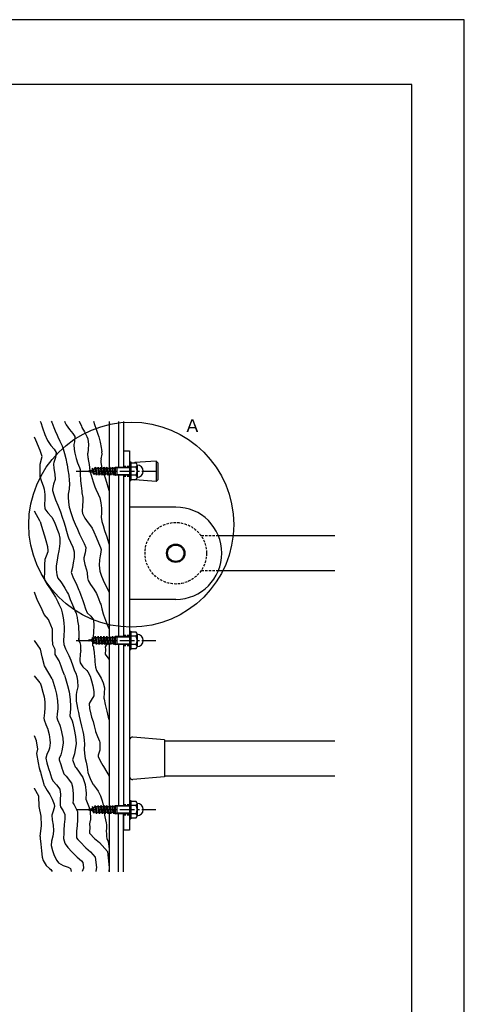
# Model space of a CAD drawing. Extents: x 0 to 420, y 0 to 594.
# Drawn here: x 246 to 420, y 210 to 594 of the extents above; entities that cross this region are included whole.
import ezdxf

# ---------------------------------------------------------------- set-up
doc = ezdxf.new("R2010")
doc.units = 0
doc.header["$LTSCALE"] = 0.3
doc.linetypes.add('CENTER2', pattern=[28.575, 19.05, -3.175, 3.175, -3.175])
doc.linetypes.add('HIDDEN2', pattern=[4.7625, 3.175, -1.5875])
doc.layers.get('DEFPOINTS').update_dxf_attribs({"color": 4, "linetype": 'CONTINUOUS'})
for name, color, linetype in [('BIS', 7, 'CONTINUOUS'), ('CENTER', 6, 'CENTER2'), ('GENKYO', 3, 'CONTINUOUS'), ('HATCH', 9, 'CONTINUOUS'), ('HIDDEN', 9, 'HIDDEN2'), ('MODEL', 7, 'CONTINUOUS'), ('MODEL2', 7, 'CONTINUOUS'), ('TEXT', 7, 'CONTINUOUS'), ('TITLE', 7, 'CONTINUOUS')]:
    doc.layers.add(name, color=color, linetype=linetype)
doc.styles.get("Standard").update_dxf_attribs({"font": 'romans.shx', "bigfont": 'bigfont.shx'})

msp = doc.modelspace()

# ---------------------------------------------------------------- linework, layer by layer
at = {"layer": 'BIS'}
for p, q in [((274.86, 419.07), (274.73, 418.32)), ((275.34, 416.55), (274.85, 419.07)), ((275.25, 418.58), (274.86, 419.07)), ((275.25, 418.58), (275.8, 418.84)), ((275.8, 418.84), (275.91, 419.47)), ((275.8, 418.84), (276.23, 416.7)), ((276.45, 416.27), (275.91, 419.47)), ((275.91, 419.47), (276.15, 419.01)), ((276.15, 419.01), (276.23, 419.06)), ((276.15, 419.01), (276.59, 416.7)), ((276.23, 419.06), (276.88, 419.06)), ((276.88, 419.06), (277.03, 419.47)), ((277.35, 416.7), (276.88, 419.06)), ((277.57, 416.27), (277.03, 419.47)), ((277.03, 419.47), (277.24, 419.06)), ((277.24, 419.06), (277.71, 416.7)), ((277.24, 419.06), (278, 419.06)), ((278, 419.06), (278.15, 419.47)), ((278.47, 416.7), (278, 419.06)), ((278.15, 419.47), (278.36, 419.06)), ((278.69, 416.27), (278.15, 419.47)), ((278.36, 419.06), (278.83, 416.7)), ((278.36, 419.06), (279.12, 419.06)), ((279.12, 419.06), (279.27, 419.47)), ((279.59, 416.7), (279.12, 419.06)), ((279.81, 416.27), (279.27, 419.47)), ((279.27, 419.47), (279.48, 419.06)), ((279.48, 419.06), (279.95, 416.7)), ((279.48, 419.06), (280.24, 419.06)), ((280.24, 419.06), (280.39, 419.47)), ((280.71, 416.7), (280.24, 419.06)), ((280.93, 416.27), (280.39, 419.47)), ((280.39, 419.47), (280.6, 419.06)), ((280.6, 419.06), (281.07, 416.7)), ((280.6, 419.06), (281.36, 419.06)), ((281.36, 419.06), (281.51, 419.47)), ((281.83, 416.7), (281.36, 419.06)), ((282.05, 416.27), (281.51, 419.47)), ((281.51, 419.47), (281.72, 419.06)), ((281.72, 419.06), (282.48, 419.06)), ((281.72, 419.06), (282.19, 416.7)), ((282.48, 419.06), (282.63, 419.47)), ((282.95, 416.7), (282.48, 419.06)), ((283.17, 416.27), (282.63, 419.47)), ((282.63, 419.47), (282.84, 419.06)), ((283.35, 416.5), (282.84, 419.06)), ((282.84, 419.06), (283.17, 419.06)), ((283.43, 419.16), (283.17, 419.06)), ((283.43, 419.16), (283.83, 419.47)), ((283.43, 419.06), (283.43, 419.16)), ((283.43, 419.06), (283.43, 416.6)), ((283.83, 419.47), (289.35, 419.47)), ((283.83, 416.27), (283.83, 419.47)), ((283.83, 419.47), (284.38, 419.16)), ((284.38, 419.47), (284.38, 416.27)), ((289.35, 419.16), (284.38, 419.16)), ((289.35, 421.48), (289.35, 414.28)), ((289.35, 421.48), (289.83, 421.48)), ((289.83, 421.48), (289.83, 414.28)), ((291.96, 421.08), (289.83, 421.08)), ((291.96, 419.47), (289.83, 419.47)), ((292.23, 420.28), (292.23, 415.48)), ((273.43, 417.8), (273.43, 417.96)), ((273.55, 418.08), (274.23, 418.08)), ((274.23, 417.68), (273.55, 417.68)), ((274.23, 418.08), (274.31, 418.11)), ((274.94, 417.33), (274.23, 417.68)), ((274.73, 418.32), (274.31, 418.11)), ((274.94, 417.33), (274.73, 418.32)), ((275.34, 416.55), (274.94, 417.33)), ((275.58, 417.01), (275.25, 418.58)), ((275.58, 417.01), (275.34, 416.55)), ((276.23, 416.7), (275.58, 417.01)), ((276.45, 416.27), (276.23, 416.7)), ((276.59, 416.7), (276.45, 416.27)), ((277.35, 416.7), (276.59, 416.7)), ((277.57, 416.27), (277.35, 416.7)), ((277.71, 416.7), (277.57, 416.27)), ((278.47, 416.7), (277.71, 416.7)), ((278.69, 416.27), (278.47, 416.7)), ((278.83, 416.7), (278.69, 416.27)), ((279.59, 416.7), (278.83, 416.7)), ((279.81, 416.27), (279.59, 416.7)), ((279.95, 416.7), (279.81, 416.27)), ((280.71, 416.7), (279.95, 416.7)), ((280.93, 416.27), (280.71, 416.7)), ((280.93, 416.27), (281.07, 416.7)), ((281.83, 416.7), (281.07, 416.7)), ((282.05, 416.27), (281.83, 416.7)), ((282.19, 416.7), (282.05, 416.27)), ((282.95, 416.7), (282.19, 416.7)), ((283.17, 416.27), (282.95, 416.7)), ((283.43, 416.6), (283.17, 416.27)), ((283.43, 416.6), (283.83, 416.27)), ((283.83, 416.27), (284.38, 416.6)), ((289.35, 416.27), (283.83, 416.27)), ((284.38, 416.6), (289.35, 416.6)), ((291.96, 416.27), (289.83, 416.27)), ((289.35, 414.28), (289.83, 414.28)), ((289.83, 414.68), (291.96, 414.68)), ((275.8, 352.84), (275.91, 353.48)), ((276.45, 350.28), (275.91, 353.48)), ((275.91, 353.48), (276.15, 353.01)), ((276.88, 353.06), (277.03, 353.48)), ((277.57, 350.28), (277.03, 353.48)), ((277.03, 353.48), (277.24, 353.06)), ((278, 353.06), (278.15, 353.48)), ((278.15, 353.48), (278.36, 353.06)), ((278.69, 350.28), (278.15, 353.48)), ((279.12, 353.06), (279.27, 353.48)), ((279.81, 350.28), (279.27, 353.48)), ((279.27, 353.48), (279.48, 353.06)), ((280.24, 353.06), (280.39, 353.48)), ((280.93, 350.28), (280.39, 353.48)), ((280.39, 353.48), (280.6, 353.06)), ((281.36, 353.06), (281.51, 353.48)), ((282.05, 350.28), (281.51, 353.48)), ((281.51, 353.48), (281.72, 353.06)), ((282.48, 353.06), (282.63, 353.48)), ((283.17, 350.28), (282.63, 353.48)), ((282.63, 353.48), (282.84, 353.06)), ((283.43, 353.16), (283.83, 353.48)), ((283.83, 353.48), (289.35, 353.48)), ((283.83, 350.28), (283.83, 353.48)), ((283.83, 353.48), (284.38, 353.16)), ((284.38, 353.48), (284.38, 350.28)), ((289.35, 355.48), (289.35, 348.28)), ((289.35, 355.48), (289.83, 355.48)), ((289.83, 355.48), (289.83, 348.28)), ((291.96, 355.08), (289.83, 355.08)), ((291.96, 353.48), (289.83, 353.48)), ((292.23, 354.28), (292.23, 349.48)), ((273.43, 351.8), (273.43, 351.96)), ((273.55, 352.08), (274.23, 352.08)), ((274.23, 351.68), (273.55, 351.68)), ((274.23, 352.08), (274.31, 352.11)), ((274.94, 351.33), (274.23, 351.68)), ((274.73, 352.32), (274.31, 352.11)), ((274.86, 353.07), (274.73, 352.32)), ((274.94, 351.33), (274.73, 352.32)), ((275.34, 350.55), (274.85, 353.07)), ((275.25, 352.58), (274.86, 353.07)), ((275.34, 350.55), (274.94, 351.33)), ((275.25, 352.58), (275.8, 352.84)), ((275.58, 351.01), (275.25, 352.58)), ((275.58, 351.01), (275.34, 350.55)), ((276.23, 350.7), (275.58, 351.01)), ((275.8, 352.84), (276.23, 350.7)), ((276.15, 353.01), (276.23, 353.06)), ((276.15, 353.01), (276.59, 350.7)), ((276.23, 353.06), (276.88, 353.06)), ((276.45, 350.28), (276.23, 350.7)), ((276.59, 350.7), (276.45, 350.28)), ((277.35, 350.7), (276.59, 350.7)), ((277.35, 350.7), (276.88, 353.06)), ((277.24, 353.06), (277.71, 350.7)), ((277.24, 353.06), (278, 353.06)), ((277.57, 350.28), (277.35, 350.7)), ((277.71, 350.7), (277.57, 350.28)), ((278.47, 350.7), (277.71, 350.7)), ((278.47, 350.7), (278, 353.06)), ((278.36, 353.06), (278.83, 350.7)), ((278.36, 353.06), (279.12, 353.06)), ((278.69, 350.28), (278.47, 350.7)), ((278.83, 350.7), (278.69, 350.28)), ((279.59, 350.7), (278.83, 350.7)), ((279.59, 350.7), (279.12, 353.06)), ((279.48, 353.06), (279.95, 350.7)), ((279.48, 353.06), (280.24, 353.06)), ((279.81, 350.28), (279.59, 350.7)), ((279.95, 350.7), (279.81, 350.28)), ((280.71, 350.7), (279.95, 350.7)), ((280.71, 350.7), (280.24, 353.06)), ((280.6, 353.06), (281.07, 350.7)), ((280.6, 353.06), (281.36, 353.06)), ((280.93, 350.28), (280.71, 350.7)), ((280.93, 350.28), (281.07, 350.7)), ((281.83, 350.7), (281.07, 350.7)), ((281.83, 350.7), (281.36, 353.06)), ((281.72, 353.06), (282.48, 353.06)), ((281.72, 353.06), (282.19, 350.7)), ((282.05, 350.28), (281.83, 350.7)), ((282.19, 350.7), (282.05, 350.28)), ((282.95, 350.7), (282.19, 350.7)), ((282.95, 350.7), (282.48, 353.06)), ((283.35, 350.5), (282.84, 353.06)), ((282.84, 353.06), (283.17, 353.06)), ((283.17, 350.28), (282.95, 350.7)), ((283.43, 353.16), (283.17, 353.06)), ((283.43, 350.6), (283.17, 350.28)), ((283.43, 353.06), (283.43, 353.16)), ((283.43, 353.06), (283.43, 350.6)), ((283.43, 350.6), (283.83, 350.28)), ((283.83, 350.28), (284.38, 350.6)), ((289.35, 350.28), (283.83, 350.28)), ((289.35, 353.16), (284.38, 353.16)), ((284.38, 350.6), (289.35, 350.6)), ((291.96, 350.28), (289.83, 350.28)), ((289.35, 348.28), (289.83, 348.28)), ((289.83, 348.68), (291.96, 348.68)), ((289.35, 289.48), (289.35, 282.28)), ((289.35, 289.48), (289.83, 289.48)), ((289.83, 289.48), (289.83, 282.28)), ((291.96, 289.08), (289.83, 289.08)), ((292.23, 288.28), (292.23, 283.48)), ((273.43, 285.8), (273.43, 285.96)), ((273.55, 286.08), (274.23, 286.08)), ((274.23, 285.68), (273.55, 285.68)), ((274.23, 286.08), (274.31, 286.11)), ((274.94, 285.33), (274.23, 285.68)), ((274.73, 286.32), (274.31, 286.11)), ((274.86, 287.07), (274.73, 286.32)), ((274.94, 285.33), (274.73, 286.32)), ((275.34, 284.55), (274.85, 287.07)), ((275.25, 286.58), (274.86, 287.07)), ((275.34, 284.55), (274.94, 285.33)), ((275.25, 286.58), (275.8, 286.84)), ((275.58, 285.01), (275.25, 286.58)), ((275.58, 285.01), (275.34, 284.55)), ((276.23, 284.7), (275.58, 285.01)), ((275.8, 286.84), (275.91, 287.48)), ((275.8, 286.84), (276.23, 284.7)), ((276.45, 284.28), (275.91, 287.48)), ((275.91, 287.48), (276.15, 287.01)), ((276.15, 287.01), (276.23, 287.06)), ((276.15, 287.01), (276.59, 284.7)), ((276.23, 287.06), (276.88, 287.06)), ((276.45, 284.28), (276.23, 284.7)), ((276.59, 284.7), (276.45, 284.28)), ((277.35, 284.7), (276.59, 284.7)), ((276.88, 287.06), (277.03, 287.48)), ((277.35, 284.7), (276.88, 287.06)), ((277.57, 284.28), (277.03, 287.48)), ((277.03, 287.48), (277.24, 287.06)), ((277.24, 287.06), (277.71, 284.7)), ((277.24, 287.06), (278, 287.06)), ((277.57, 284.28), (277.35, 284.7)), ((277.71, 284.7), (277.57, 284.28)), ((278.47, 284.7), (277.71, 284.7)), ((278, 287.06), (278.15, 287.48)), ((278.47, 284.7), (278, 287.06)), ((278.15, 287.48), (278.36, 287.06)), ((278.69, 284.28), (278.15, 287.48)), ((278.36, 287.06), (278.83, 284.7)), ((278.36, 287.06), (279.12, 287.06)), ((278.69, 284.28), (278.47, 284.7)), ((278.83, 284.7), (278.69, 284.28)), ((279.59, 284.7), (278.83, 284.7)), ((279.12, 287.06), (279.27, 287.48)), ((279.59, 284.7), (279.12, 287.06)), ((279.81, 284.28), (279.27, 287.48)), ((279.27, 287.48), (279.48, 287.06)), ((279.48, 287.06), (279.95, 284.7)), ((279.48, 287.06), (280.24, 287.06)), ((279.81, 284.28), (279.59, 284.7)), ((279.95, 284.7), (279.81, 284.28)), ((280.71, 284.7), (279.95, 284.7)), ((280.24, 287.06), (280.39, 287.48)), ((280.71, 284.7), (280.24, 287.06)), ((280.93, 284.28), (280.39, 287.48)), ((280.39, 287.48), (280.6, 287.06)), ((280.6, 287.06), (281.07, 284.7)), ((280.6, 287.06), (281.36, 287.06)), ((280.93, 284.28), (280.71, 284.7)), ((280.93, 284.28), (281.07, 284.7)), ((281.83, 284.7), (281.07, 284.7)), ((281.36, 287.06), (281.51, 287.48)), ((281.83, 284.7), (281.36, 287.06)), ((282.05, 284.28), (281.51, 287.48)), ((281.51, 287.48), (281.72, 287.06)), ((281.72, 287.06), (282.48, 287.06)), ((281.72, 287.06), (282.19, 284.7)), ((282.05, 284.28), (281.83, 284.7)), ((282.19, 284.7), (282.05, 284.28)), ((282.95, 284.7), (282.19, 284.7)), ((282.48, 287.06), (282.63, 287.48)), ((282.95, 284.7), (282.48, 287.06)), ((283.17, 284.28), (282.63, 287.48)), ((282.63, 287.48), (282.84, 287.06)), ((283.35, 284.5), (282.84, 287.06)), ((282.84, 287.06), (283.17, 287.06)), ((283.17, 284.28), (282.95, 284.7)), ((283.43, 287.16), (283.17, 287.06)), ((283.43, 284.6), (283.17, 284.28)), ((283.43, 287.16), (283.83, 287.48)), ((283.43, 287.06), (283.43, 287.16)), ((283.43, 287.06), (283.43, 284.6)), ((283.43, 284.6), (283.83, 284.28)), ((283.83, 287.48), (289.35, 287.48)), ((283.83, 284.28), (283.83, 287.48)), ((283.83, 287.48), (284.38, 287.16)), ((283.83, 284.28), (284.38, 284.6)), ((289.35, 284.28), (283.83, 284.28)), ((284.38, 287.48), (284.38, 284.28)), ((289.35, 287.16), (284.38, 287.16)), ((284.38, 284.6), (289.35, 284.6)), ((291.96, 287.48), (289.83, 287.48)), ((291.96, 284.28), (289.83, 284.28)), ((289.35, 282.28), (289.83, 282.28)), ((289.83, 282.68), (291.96, 282.68))]:
    msp.add_line(p, q, dxfattribs=at)
for centre, radius, start, end in [((290.93, 420.28), 1.3, 322.1211, 37.8789), ((287.43, 417.88), 4.8, 340.5288, 19.4712), ((292.23, 417.88), 2.4, 270, 90), ((273.55, 417.96), 0.12, 90, 180), ((273.55, 417.8), 0.12, 180, 270), ((290.93, 415.48), 1.3, 322.1211, 37.8789), ((290.93, 354.28), 1.3, 322.1211, 37.8789), ((287.43, 351.88), 4.8, 340.5288, 19.4712), ((292.23, 351.88), 2.4, 270, 90), ((273.55, 351.96), 0.12, 90, 180), ((273.55, 351.8), 0.12, 180, 270), ((290.93, 349.48), 1.3, 322.1211, 37.8789), ((290.93, 288.28), 1.3, 322.1211, 37.8789), ((292.23, 285.88), 2.4, 270, 90), ((273.55, 285.96), 0.12, 90, 180), ((273.55, 285.8), 0.12, 180, 270), ((290.93, 283.48), 1.3, 322.1211, 37.8789), ((287.43, 285.88), 4.8, 340.5288, 19.4712)]:
    msp.add_arc(centre, radius, start, end, dxfattribs=at)
at = {"layer": 'CENTER'}
for p, q in [((268.43, 417.88), (299.63, 417.88)), ((268.43, 351.88), (299.63, 351.88)), ((268.43, 285.88), (299.63, 285.88))]:
    msp.add_line(p, q, dxfattribs=at)
at = {"layer": 'DEFPOINTS'}
for p, q in [((420, 594), (0, 594)), ((420, 0), (420, 594))]:
    msp.add_line(p, q, dxfattribs=at)
at = {"layer": 'GENKYO'}
for p, q in [((281.35, 437.28), (281.35, 419.06)), ((284.95, 437.28), (284.95, 419.47)), ((286.95, 437.28), (286.95, 419.47)), ((281.35, 416.7), (281.35, 353.06)), ((284.95, 416.27), (284.95, 353.48)), ((286.95, 416.27), (286.95, 353.48)), ((281.35, 350.7), (281.35, 287.06)), ((284.95, 350.28), (284.95, 287.48)), ((286.95, 350.28), (286.95, 287.48)), ((281.35, 284.7), (281.35, 261.6)), ((284.95, 261.6), (284.95, 284.28)), ((286.95, 261.6), (286.95, 284.28))]:
    msp.add_line(p, q, dxfattribs=at)
at = {"layer": 'HATCH'}
for p, q in [((254.48, 437.42), (254.67, 436.83)), ((254.67, 436.83), (255.35, 434.76)), ((255.35, 434.76), (256.23, 432.26)), ((258.77, 437.42), (258.94, 436.96)), ((258.94, 436.96), (259.74, 434.93)), ((259.74, 434.93), (260.24, 433.68)), ((263.87, 437.42), (264.05, 436.98)), ((264.05, 436.98), (264.55, 435.93)), ((264.55, 435.93), (265.83, 434.1)), ((265.83, 434.1), (267.2, 432.56)), ((269.6, 437.42), (269.64, 437.34)), ((269.64, 437.34), (270.5, 435.49)), ((270.5, 435.49), (270.73, 434.99)), ((270.73, 434.99), (271.7, 433.21)), ((275.3, 437.42), (275.61, 436.15)), ((275.61, 436.15), (276.26, 434.22)), ((276.26, 434.22), (276.94, 432.35)), ((252.77, 430.04), (252.15, 431.1)), ((256.23, 432.26), (257.1, 430.11)), ((260.24, 433.68), (261.05, 431.91)), ((261.05, 431.91), (261.36, 431.24)), ((261.36, 431.24), (262.13, 429.64)), ((267.2, 432.56), (267.92, 431.43)), ((267.92, 431.43), (267.8, 429.4)), ((271.7, 433.21), (272.65, 431.39)), ((272.65, 431.39), (272.98, 430.49)), ((272.98, 430.49), (273.23, 428.34)), ((276.94, 432.35), (277.3, 431.24)), ((277.3, 431.24), (277.84, 429.17)), ((254.46, 425.9), (252.77, 430.04)), ((257.1, 430.11), (257.24, 429.81)), ((257.24, 429.81), (258.54, 427.94)), ((258.54, 427.94), (259.88, 426.44)), ((259.88, 426.44), (260.61, 425.13)), ((262.13, 429.64), (262.99, 427.72)), ((262.99, 427.72), (263.42, 426.55)), ((263.42, 426.55), (263.96, 424.76)), ((267.8, 429.4), (267.55, 428.24)), ((267.55, 428.24), (267.68, 426.29)), ((273.17, 426.37), (273.03, 424.9)), ((273.23, 428.34), (273.17, 426.46)), ((273.17, 426.46), (273.17, 426.37)), ((277.84, 429.17), (278.28, 427.18)), ((278.28, 427.18), (278.42, 426.37)), ((278.42, 426.37), (278.44, 425.41)), ((255.21, 423.64), (254.46, 425.9)), ((254.46, 420.63), (255.21, 423.64)), ((260.4, 423.25), (259.72, 421.29)), ((260.61, 425.13), (260.4, 423.25)), ((263.96, 424.76), (264.43, 422.81)), ((264.43, 422.81), (264.85, 420.75)), ((267.68, 426.29), (267.92, 424.87)), ((267.92, 424.87), (268.46, 422.9)), ((268.46, 422.9), (269.05, 421.12)), ((273.15, 423.01), (273.03, 424.9)), ((273.15, 423.01), (273.21, 422.5)), ((273.21, 422.5), (273.55, 420.56)), ((278.17, 422.66), (278.05, 422.06)), ((278.17, 422.66), (278.56, 424.52)), ((278.56, 424.52), (278.44, 425.41)), ((254.4, 415.53), (254.46, 420.63)), ((259.72, 421.29), (259.68, 420.82)), ((259.68, 420.82), (259.8, 418.9)), ((259.8, 418.9), (260.09, 416.77)), ((264.85, 420.75), (264.92, 420.37)), ((264.92, 420.37), (265.26, 418.41)), ((269.05, 421.12), (269.78, 419.32)), ((269.78, 419.32), (269.99, 418.49)), ((273.55, 420.56), (273.84, 418.08)), ((278.05, 422.06), (278.04, 421.3)), ((278.04, 421.3), (278.45, 419.06)), ((254.4, 415.53), (254.86, 414.27)), ((260.09, 416.77), (260.24, 414.81)), ((260.24, 414.81), (260.24, 414.63)), ((265.26, 418.41), (265.57, 416.33)), ((265.57, 416.33), (265.79, 414.31)), ((269.99, 418.49), (270.1, 416.63)), ((270.1, 416.63), (270.15, 414.51)), ((273.92, 417.68), (275.09, 413.72)), ((279.27, 416.7), (279.92, 414.93)), ((279.92, 414.93), (280.58, 412.74)), ((254.86, 414.27), (255.67, 411.82)), ((255.67, 411.82), (255.93, 410.85)), ((259.69, 412.77), (259.24, 410.87)), ((260.24, 414.63), (259.69, 412.77)), ((265.86, 413.06), (265.71, 410.88)), ((265.79, 414.31), (265.86, 413.06)), ((270.15, 414.51), (270.17, 414.18)), ((270.17, 414.18), (270.39, 412.15)), ((270.39, 412.15), (270.66, 410.13)), ((275.09, 413.72), (275.79, 411.8)), ((275.79, 411.8), (276.17, 410.81)), ((280.58, 412.74), (281.23, 410.5)), ((255.93, 410.85), (256.21, 408.8)), ((256.21, 408.8), (256.3, 406.91)), ((259.24, 410.87), (259.3, 410.32)), ((259.3, 410.32), (259.74, 408.66)), ((259.74, 408.66), (260.47, 406.68)), ((265.39, 408.97), (265.3, 407.81)), ((265.3, 407.81), (265.43, 405.77)), ((265.71, 410.88), (265.39, 408.97)), ((270.66, 410.13), (270.73, 409.5)), ((270.73, 409.5), (271.02, 407.57)), ((271.02, 407.57), (271.11, 406.31)), ((276.17, 410.81), (277.04, 408.93)), ((277.04, 408.93), (277.67, 407.43)), ((277.67, 407.43), (278.15, 405.48)), ((281.23, 410.5), (281.35, 410.06)), ((256.3, 406.91), (256.15, 404.86)), ((256.15, 404.86), (256.3, 403.16)), ((260.47, 406.68), (261.3, 404.62)), ((261.3, 404.62), (262.06, 402.72)), ((265.43, 405.77), (265.78, 403.85)), ((265.78, 403.85), (265.86, 403.5)), ((265.86, 403.5), (266.34, 401.76)), ((270.91, 404.43), (270.76, 402.34)), ((271.11, 406.31), (270.91, 404.43)), ((278.15, 405.48), (278.42, 403.5)), ((278.42, 403.5), (278.3, 401.45)), ((278.42, 403.5), (278.42, 403.5)), ((254.4, 398.29), (252.15, 402.32)), ((256.3, 403.16), (257.44, 401.66)), ((257.44, 401.66), (258.85, 400.09)), ((258.85, 400.09), (258.93, 399.97)), ((258.93, 399.97), (259.85, 398.21)), ((262.06, 402.72), (262.3, 402.07)), ((262.3, 402.07), (263.04, 399.94)), ((263.04, 399.94), (263.65, 398.1)), ((266.34, 401.76), (267.02, 399.86)), ((267.02, 399.86), (267.36, 399)), ((270.76, 402.34), (270.92, 401.44)), ((270.92, 401.44), (271.87, 399.61)), ((271.87, 399.61), (273.19, 397.8)), ((278.3, 401.45), (278.23, 399.94)), ((278.23, 399.94), (278.53, 398.29)), ((254.4, 398.29), (254.69, 397.36)), ((254.69, 397.36), (255.38, 395.17)), ((259.85, 398.21), (260.66, 396.31)), ((260.66, 396.31), (260.99, 395.48)), ((263.65, 398.1), (264.17, 396.45)), ((264.17, 396.45), (264.72, 394.51)), ((267.36, 399), (268.08, 397.28)), ((268.08, 397.28), (268.96, 395.29)), ((273.19, 397.8), (274.11, 396.56)), ((274.11, 396.56), (274.67, 395.63)), ((274.67, 395.63), (275.33, 394.17)), ((278.53, 398.29), (278.98, 396.75)), ((278.98, 396.75), (279.58, 394.79)), ((255.38, 395.17), (256.15, 392.64)), ((256.15, 392.64), (256.68, 390.79)), ((260.99, 395.48), (261.72, 393.59)), ((261.72, 393.59), (262.11, 391.73)), ((264.72, 394.51), (265.25, 392.66)), ((265.25, 392.66), (265.49, 391.95)), ((265.49, 391.95), (266.27, 390.19)), ((268.96, 395.29), (269.84, 393.32)), ((269.84, 393.32), (270.55, 391.73)), ((275.33, 394.17), (276.26, 392.14)), ((276.26, 392.14), (277.22, 389.95)), ((279.58, 394.79), (280.39, 392.25)), ((280.39, 392.25), (281.08, 390.09)), ((256.68, 390.79), (257.23, 388.53)), ((257.23, 388.53), (257.43, 386.79)), ((262.07, 389.66), (261.83, 387.57)), ((262.11, 391.73), (262.07, 389.66)), ((266.27, 390.19), (267.16, 388.31)), ((267.16, 388.31), (267.73, 386.38)), ((270.55, 391.73), (271.61, 389.72)), ((271.61, 389.72), (272.22, 388.09)), ((272.23, 387.98), (271.96, 386.1)), ((272.22, 388.09), (272.23, 387.98)), ((277.22, 389.95), (277.99, 388.06)), ((277.99, 388.06), (278.23, 387.34)), ((281.08, 390.09), (281.35, 389.25)), ((256.74, 384.7), (256.3, 383.48)), ((257.43, 386.48), (256.74, 384.7)), ((257.43, 386.79), (257.43, 386.48)), ((261.36, 384.98), (261.05, 383.17)), ((261.74, 386.85), (261.36, 384.98)), ((261.83, 387.57), (261.74, 386.85)), ((267.7, 384.23), (267.33, 382.1)), ((267.74, 386.33), (267.7, 384.23)), ((267.73, 386.38), (267.74, 386.33)), ((271.5, 384.07), (271.48, 383.48)), ((271.96, 386.1), (271.5, 384.07)), ((277.86, 384.9), (277.64, 383.25)), ((277.97, 385.5), (277.86, 384.9)), ((278.23, 387.34), (277.97, 385.5)), ((256.14, 381.54), (256.11, 379.4)), ((256.3, 383.48), (256.14, 381.54)), ((260.72, 380.96), (260.61, 379.54)), ((261.05, 383.17), (260.72, 380.96)), ((266.99, 380.33), (266.58, 378.37)), ((267.33, 382.1), (266.99, 380.36)), ((266.99, 380.36), (266.99, 380.33)), ((271.48, 383.48), (271.86, 381.5)), ((271.86, 381.5), (272.47, 379.46)), ((277.64, 383.25), (277.44, 381.2)), ((277.44, 381.2), (277.67, 378.91)), ((256.11, 378.42), (256.01, 376.45)), ((256.01, 376.45), (256.3, 375.23)), ((256.11, 379.4), (256.11, 378.42)), ((260.61, 379.54), (260.9, 377.41)), ((260.9, 377.41), (261.36, 376.17)), ((266.58, 378.37), (266.61, 378.08)), ((266.61, 378.08), (267.31, 376.34)), ((272.47, 379.46), (272.8, 378.23)), ((272.8, 378.23), (272.87, 376.31)), ((277.67, 378.91), (277.67, 378.91)), ((277.67, 378.91), (278.37, 376.92)), ((278.37, 376.92), (279.44, 374.51)), ((256.3, 375.23), (257.2, 373.65)), ((257.2, 373.65), (258.42, 371.89)), ((261.36, 376.17), (262.48, 374.67)), ((262.48, 374.67), (263.05, 373.92)), ((263.05, 373.92), (264.08, 372.28)), ((267.31, 376.34), (267.92, 375.08)), ((267.92, 375.08), (268.71, 373.39)), ((268.71, 373.39), (269.56, 371.45)), ((272.87, 376.31), (273.17, 375.23)), ((273.17, 375.23), (274.08, 373.66)), ((274.08, 373.66), (275.31, 371.85)), ((279.44, 374.51), (280.52, 372.29)), ((252.32, 370.29), (252.15, 370.73)), ((253.38, 367.43), (252.32, 370.29)), ((258.42, 371.89), (259.3, 370.55)), ((259.3, 370.55), (260.35, 368.72)), ((260.35, 368.72), (261.29, 366.95)), ((264.08, 372.28), (265.15, 370.44)), ((265.15, 370.44), (265.49, 369.8)), ((265.49, 369.8), (266.18, 367.9)), ((269.56, 371.45), (269.61, 371.33)), ((269.61, 371.33), (270.31, 369.49)), ((270.31, 369.49), (271.03, 367.5)), ((275.31, 371.85), (276.36, 370.17)), ((276.36, 370.17), (277.25, 368.26)), ((280.52, 372.29), (281.24, 370.87)), ((281.24, 370.87), (281.35, 370.66)), ((254.8, 364.72), (253.38, 367.43)), ((261.29, 366.95), (261.74, 366.05)), ((261.74, 366.05), (262.58, 364.16)), ((266.18, 367.9), (266.61, 366.61)), ((266.61, 366.61), (267.45, 364.8)), ((271.03, 367.5), (271.48, 366.24)), ((271.48, 366.24), (272.14, 364.22)), ((277.25, 368.26), (277.9, 366.46)), ((277.9, 366.46), (278.04, 366.05)), ((278.04, 366.05), (278.55, 364.21)), ((255.99, 361.98), (254.8, 364.72)), ((257.64, 360.09), (255.99, 361.98)), ((262.58, 364.16), (263.05, 362.67)), ((263.05, 362.67), (263.4, 360.67)), ((267.45, 364.8), (268.26, 362.96)), ((268.26, 362.96), (268.3, 362.86)), ((268.3, 362.86), (268.81, 360.84)), ((272.14, 364.22), (272.8, 362.67)), ((272.8, 362.67), (274.22, 361.39)), ((274.22, 361.39), (275.23, 359.86)), ((278.55, 364.21), (279.07, 362.23)), ((279.07, 362.23), (279.17, 361.92)), ((279.17, 361.92), (279.97, 359.76)), ((257.88, 359.38), (257.64, 360.09)), ((259.18, 356.31), (257.88, 359.38)), ((263.4, 360.67), (263.61, 358.74)), ((263.61, 358.74), (263.78, 356.89)), ((268.81, 360.84), (269.05, 359.49)), ((269.05, 359.49), (269.36, 357.59)), ((269.36, 357.59), (269.42, 356.86)), ((275.23, 359.86), (275.36, 357.74)), ((275.36, 357.74), (275.23, 355.1)), ((279.97, 359.76), (280.9, 357.42)), ((280.9, 357.42), (281.35, 356.3)), ((259.18, 352.65), (259.18, 356.31)), ((263.66, 353.87), (263.51, 351.72)), ((263.8, 355.74), (263.66, 353.87)), ((263.78, 356.89), (263.8, 355.74)), ((269.42, 356.86), (269.47, 354.45)), ((269.47, 354.45), (269.47, 351.84)), ((275.23, 355.1), (275.07, 353.24)), ((281.35, 356.3), (281.35, 356.3)), ((254.53, 348.46), (252.15, 351.84)), ((259.41, 350.17), (259.18, 352.65)), ((260.24, 348.28), (259.41, 350.17)), ((263.51, 351.72), (263.61, 350.3)), ((263.61, 350.3), (264.29, 348.55)), ((269.47, 351.84), (269.47, 352.81)), ((269.64, 351.54), (269.47, 351.84)), ((270.06, 351.06), (269.64, 351.54)), ((270.26, 350.05), (270.06, 351.06)), ((270.26, 349.33), (270.26, 350.05)), ((275.02, 349.89), (275.02, 351.16)), ((275.33, 349.33), (275.02, 349.89)), ((275.07, 353.24), (275.03, 352.85)), ((279.89, 349.33), (280.76, 350.61)), ((255.22, 345.45), (254.53, 348.46)), ((260.24, 346.39), (260.24, 348.28)), ((261.78, 343.91), (260.24, 346.39)), ((264.29, 348.55), (265.28, 346.83)), ((265.28, 346.83), (265.67, 345.99)), ((265.67, 345.99), (266.37, 344.16)), ((270.02, 346.63), (269.85, 344.05)), ((270.26, 348), (270.02, 346.63)), ((270.26, 348), (270.26, 349.33)), ((275.42, 348.3), (275.33, 349.33)), ((275.42, 348.3), (275.51, 346.91)), ((275.51, 346.91), (275.71, 344.34)), ((280.01, 348.36), (279.89, 349.33)), ((279.99, 346.57), (280.01, 348.36)), ((281.35, 344.51), (279.99, 346.57)), ((256.15, 341.98), (255.22, 345.45)), ((259.17, 336.83), (256.15, 341.98)), ((262.61, 341.78), (261.78, 343.91)), ((261.78, 343.91), (261.78, 343.91)), ((266.37, 344.16), (267.13, 342.02)), ((267.13, 342.02), (267.86, 340.07)), ((269.85, 344.05), (269.99, 343.18)), ((269.99, 343.18), (271.12, 341.56)), ((275.71, 344.34), (275.8, 343.52)), ((275.8, 343.52), (276.02, 341.45)), ((254.4, 335.35), (252.15, 338.1)), ((263.2, 340.24), (262.61, 341.78)), ((262.61, 341.78), (262.61, 341.78)), ((263.95, 338.31), (263.2, 340.24)), ((263.95, 338.31), (264.34, 337.06)), ((267.86, 340.07), (268.3, 339.06)), ((268.3, 339.06), (268.8, 337.74)), ((271.12, 341.56), (272.61, 340.11)), ((272.61, 340.11), (272.98, 339.62)), ((272.98, 339.62), (273.89, 337.92)), ((276.02, 341.45), (276.36, 340.14)), ((276.36, 340.14), (277.39, 338.49)), ((277.39, 338.49), (278.23, 337.14)), ((254.4, 335.35), (254.76, 334.18)), ((254.76, 334.18), (255.47, 331.74)), ((259.17, 336.83), (259.55, 335.62)), ((259.55, 335.62), (260.3, 333.04)), ((264.34, 337.06), (265.13, 334.35)), ((265.13, 334.35), (265.75, 331.83)), ((268.8, 337.74), (268.98, 336.07)), ((268.98, 336.07), (269.14, 333.81)), ((273.89, 337.92), (274.48, 336.06)), ((274.48, 336.06), (274.95, 334.14)), ((274.95, 334.14), (275.35, 331.98)), ((278.23, 337.14), (278.99, 335.33)), ((278.99, 335.33), (279.52, 333.36)), ((255.47, 331.74), (255.93, 329.91)), ((260.3, 333.04), (260.84, 330.87)), ((260.84, 330.87), (261.21, 328.32)), ((265.75, 331.83), (266.19, 328.78)), ((268.49, 330.62), (268.43, 328.58)), ((268.67, 331.64), (268.49, 330.62)), ((269.14, 333.81), (268.67, 331.64)), ((275.35, 331.98), (275.42, 330.25)), ((279.43, 331.46), (279.31, 329.34)), ((279.54, 333.21), (279.43, 331.46)), ((279.52, 333.36), (279.54, 333.21)), ((255.93, 329.91), (256.22, 327.86)), ((256.22, 327.86), (256.3, 325.93)), ((261.21, 328.32), (261.3, 326.05)), ((266.19, 328.78), (266.3, 326.16)), ((268.43, 328.58), (268.49, 328.19)), ((268.49, 328.19), (268.86, 326.25)), ((274.32, 328.56), (273.55, 327.25)), ((273.55, 327.25), (273.71, 325.29)), ((275.42, 330.25), (274.32, 328.56)), ((279.31, 329.34), (279.36, 328.9)), ((279.36, 328.9), (279.76, 326.87)), ((279.76, 326.87), (280.39, 324.3)), ((256.1, 323.58), (255.89, 321.56)), ((256.3, 325.6), (256.1, 323.58)), ((256.3, 325.93), (256.3, 325.6)), ((261.07, 323.07), (260.94, 321.76)), ((261.3, 325.35), (261.07, 323.07)), ((261.3, 326.05), (261.3, 325.35)), ((266.3, 325.11), (266.05, 322.56)), ((266.3, 326.16), (266.3, 325.11)), ((268.86, 326.25), (269.05, 325.37)), ((269.05, 325.37), (269.33, 323.72)), ((269.33, 323.72), (269.61, 322.37)), ((273.71, 325.29), (274.21, 323.11)), ((274.21, 323.11), (274.48, 322)), ((280.39, 324.3), (280.99, 321.98)), ((255.89, 321.56), (255.93, 320.91)), ((255.93, 320.91), (256.59, 319.09)), ((256.59, 319.09), (257.42, 317.21)), ((260.94, 321.76), (261.23, 320.95)), ((261.23, 320.95), (262.14, 318.88)), ((262.14, 318.88), (262.27, 318.4)), ((266.05, 322.56), (266.03, 322.45)), ((266.03, 322.45), (266.86, 320.56)), ((266.86, 320.56), (267.12, 319.63)), ((267.12, 319.63), (267.69, 317.18)), ((269.61, 322.37), (270.02, 320.64)), ((270.02, 320.64), (270.55, 318.49)), ((274.48, 322), (275.05, 320.31)), ((275.05, 320.31), (275.44, 318.53)), ((280.99, 321.98), (281.33, 320.71)), ((281.33, 320.71), (281.35, 320.65)), ((257.42, 317.21), (257.43, 317.16)), ((257.43, 317.16), (257.89, 315.2)), ((257.89, 315.2), (258.25, 313.09)), ((262.27, 318.4), (262.79, 316.19)), ((262.79, 316.19), (263.21, 313.76)), ((267.69, 317.18), (268.16, 314.43)), ((270.55, 318.49), (271.05, 316.38)), ((271.05, 316.38), (271.3, 315.21)), ((271.3, 315.21), (271.6, 313.03)), ((275.44, 318.53), (275.96, 316.42)), ((275.96, 316.42), (275.98, 316.34)), ((275.98, 316.34), (276.75, 314.43)), ((252.2, 314.65), (252.15, 314.71)), ((252.96, 312.65), (252.2, 314.65)), ((253.53, 309.41), (252.96, 312.65)), ((258.36, 311.92), (258.06, 309.9)), ((258.25, 313.09), (258.36, 311.92)), ((263.4, 311.79), (262.94, 308.75)), ((263.21, 313.76), (263.4, 311.79)), ((268.44, 311.66), (267.83, 307.6)), ((268.16, 314.43), (268.44, 311.66)), ((271.6, 313.03), (271.67, 311.47)), ((271.67, 311.47), (271.64, 309.44)), ((276.75, 314.43), (277.52, 312.55)), ((277.52, 312.55), (277.67, 312.03)), ((277.67, 312.03), (277.77, 309.94)), ((253.15, 307.79), (253.53, 309.41)), ((253.72, 304.16), (253.15, 307.79)), ((256.96, 307.44), (256.68, 305.92)), ((257.8, 309.1), (256.96, 307.44)), ((258.06, 309.9), (257.8, 309.1)), ((262.94, 308.75), (262.44, 307.2)), ((267.83, 307.6), (267.1, 305.36)), ((271.64, 309.44), (271.67, 307.72)), ((271.67, 307.72), (272.05, 305.86)), ((277.67, 309.03), (277.06, 307.17)), ((277.77, 309.94), (277.67, 309.03)), ((254.1, 302.07), (253.72, 304.16)), ((256.68, 305.92), (257.03, 304.1)), ((257.03, 304.1), (257.69, 301.96)), ((262.44, 307.2), (261.78, 305.88)), ((261.78, 305.88), (261.89, 305.31)), ((261.89, 305.31), (262.45, 303.49)), ((262.45, 303.49), (263.06, 301.64)), ((267.1, 305.36), (267.21, 305.01)), ((267.21, 305.01), (267.82, 303.18)), ((272.05, 305.86), (272.42, 304.34)), ((272.42, 304.34), (272.73, 302.44)), ((277.06, 307.17), (277.11, 306.59)), ((277.11, 306.59), (277.85, 304.91)), ((277.85, 304.91), (278.95, 303.05)), ((254.54, 300.56), (254.1, 302.07)), ((254.4, 301.12), (254.68, 299.99)), ((254.68, 299.99), (255.33, 297.58)), ((257.69, 301.96), (258.31, 300.09)), ((258.31, 300.09), (258.36, 299.92)), ((258.36, 299.92), (258.98, 297.93)), ((263.06, 301.64), (263.13, 301.42)), ((263.13, 301.42), (263.61, 299.87)), ((263.61, 299.87), (264.62, 298.87)), ((267.82, 303.18), (267.91, 302.91)), ((267.91, 302.91), (268.02, 302.54)), ((268.02, 302.54), (268.42, 302.14)), ((268.42, 302.14), (271.13, 298.43)), ((272.73, 302.44), (273.08, 300.35)), ((273.08, 300.35), (273.36, 299.28)), ((278.95, 303.05), (279.17, 302.66)), ((279.17, 302.66), (280.42, 300.49)), ((280.42, 300.49), (281.32, 298.95)), ((255.33, 297.58), (256.04, 295.31)), ((258.98, 297.93), (259.49, 296.92)), ((259.49, 296.92), (260.81, 295.6)), ((264.62, 298.87), (266.6, 296.16)), ((266.6, 296.16), (267.04, 294.73)), ((271.13, 298.43), (271.96, 295.73)), ((271.96, 295.73), (272.32, 292.24)), ((273.36, 299.28), (274.19, 297.33)), ((274.19, 297.33), (275.15, 295.68)), ((281.32, 298.95), (281.35, 298.91)), ((252.2, 294.13), (252.15, 294.2)), ((253.88, 291.14), (252.2, 294.13)), ((256.04, 295.31), (256.11, 295.12)), ((256.11, 295.12), (257.15, 293.34)), ((257.15, 293.34), (258.18, 291.75)), ((260.81, 295.6), (262.07, 293.88)), ((262.07, 293.88), (262.11, 293.73)), ((262.11, 293.73), (262.3, 291.88)), ((267.04, 294.73), (267.31, 292.06)), ((267.31, 292.06), (267.24, 289.56)), ((272.32, 292.24), (272.25, 289.94)), ((275.15, 295.68), (275.23, 295.53)), ((275.23, 295.53), (276.47, 294.03)), ((276.47, 294.03), (277.11, 293.1)), ((277.11, 293.1), (277.97, 291.31)), ((254.07, 287.03), (253.88, 291.14)), ((258.18, 291.75), (259.07, 289.92)), ((259.07, 289.92), (259.86, 287.97)), ((262.24, 289.64), (262.23, 287.59)), ((262.3, 291.88), (262.24, 289.64)), ((267.24, 289.56), (267.23, 288.56)), ((267.23, 288.56), (267.74, 287.78)), ((272.25, 289.94), (273.81, 286.08)), ((277.97, 291.31), (278.68, 289.33)), ((278.68, 289.33), (279.14, 287.12)), ((254.82, 283.29), (254.07, 287.03)), ((259.45, 285.29), (258.93, 283.69)), ((260.05, 287.06), (259.45, 285.29)), ((259.86, 287.97), (260.05, 287.06)), ((262.23, 287.59), (262.3, 286.99)), ((262.3, 286.99), (263.35, 285.36)), ((263.35, 285.36), (263.99, 283.99)), ((267.74, 287.78), (268.97, 285.12)), ((268.97, 285.12), (269.01, 282.05)), ((273.97, 285.68), (274.01, 281.88)), ((279.38, 284.7), (279.54, 283.69)), ((255, 279.74), (254.82, 283.29)), ((258.93, 283.69), (259.09, 281.89)), ((259.09, 281.89), (259.45, 279.79)), ((264.01, 282.21), (263.83, 280.02)), ((263.99, 283.99), (264.01, 282.21)), ((269.01, 282.05), (268.82, 279.61)), ((273.99, 281.65), (273.74, 280.33)), ((274.01, 281.88), (273.98, 281.42)), ((279.54, 283.69), (280.06, 281.26)), ((280.06, 281.26), (280.18, 281.02)), ((280.18, 281.02), (280.36, 279.69)), ((254.4, 275.4), (255, 279.74)), ((259.68, 277.5), (259.32, 275.53)), ((259.45, 279.79), (259.68, 277.72)), ((259.68, 277.72), (259.68, 277.5)), ((263.61, 276.68), (263.57, 274.56)), ((263.65, 277.86), (263.61, 276.68)), ((263.83, 280.02), (263.65, 277.86)), ((268.61, 276.55), (268.59, 275.19)), ((268.64, 277.57), (268.61, 276.55)), ((268.82, 279.61), (268.64, 277.57)), ((273.64, 277.27), (273.62, 276.75)), ((273.62, 276.75), (274.03, 276.31)), ((273.78, 278.91), (273.64, 277.27)), ((273.74, 280.33), (273.78, 278.91)), ((280.28, 278.66), (280.25, 277.44)), ((280.25, 277.44), (280.26, 276.44)), ((280.36, 279.69), (280.28, 278.66)), ((254.4, 275.4), (254.46, 274.55)), ((254.46, 274.55), (254.63, 272.45)), ((258.8, 273.62), (258.74, 271.88)), ((259.32, 275.53), (258.8, 273.62)), ((263.57, 274.56), (264.08, 272.73)), ((264.08, 272.73), (264.17, 272.55)), ((268.59, 275.19), (268.67, 274.87)), ((268.67, 274.87), (269.14, 274.23)), ((269.14, 274.23), (270.41, 272.86)), ((270.41, 272.86), (271.83, 271.42)), ((274.03, 276.31), (275.4, 274.92)), ((275.4, 274.92), (275.69, 274.62)), ((275.69, 274.62), (277.61, 272.99)), ((277.61, 272.99), (280.7, 269.48)), ((280.26, 276.44), (280.34, 275.39)), ((280.34, 275.39), (280.45, 274.66)), ((280.45, 274.66), (280.82, 273.74)), ((280.82, 273.74), (280.82, 273.72)), ((280.82, 273.72), (281.05, 272.65)), ((254.63, 272.45), (254.9, 269.81)), ((254.9, 269.81), (255.25, 267.33)), ((258.74, 271.88), (259.19, 269.99)), ((259.19, 269.99), (259.94, 267.94)), ((264.17, 272.55), (265.28, 271.05)), ((265.28, 271.05), (266.79, 269.41)), ((266.79, 269.41), (268.26, 267.92)), ((271.83, 271.42), (272.28, 270.96)), ((272.28, 270.96), (274.1, 269.42)), ((274.1, 269.42), (275.9, 267.36)), ((280.7, 269.48), (281.39, 263.29)), ((281.05, 272.65), (281.28, 271.42)), ((281.28, 271.42), (281.35, 271.01)), ((255.25, 267.33), (255.55, 266.03)), ((255.55, 266.03), (256.72, 264.12)), ((259.94, 267.94), (260.88, 266.08)), ((260.88, 266.08), (261.55, 265.13)), ((261.55, 265.13), (263.41, 264.06)), ((268.26, 267.92), (268.86, 267.31)), ((268.86, 267.31), (270.58, 265.84)), ((270.58, 265.84), (271.11, 265.24)), ((271.11, 265.24), (271.33, 263.28)), ((275.9, 267.36), (276.36, 263.29)), ((256.72, 264.12), (258.12, 262.95)), ((258.12, 262.95), (258.55, 262.47)), ((258.55, 262.47), (259.07, 261.71)), ((263.41, 264.06), (265.41, 263.49)), ((265.41, 263.49), (266.24, 262.88)), ((266.24, 262.88), (266.48, 261.71)), ((271.3, 262.99), (270.86, 261.71)), ((271.33, 263.28), (271.3, 262.99)), ((276.21, 261.9), (276.14, 261.71)), ((276.36, 263.29), (276.21, 261.9)), ((281.39, 263.29), (281.22, 261.71))]:
    msp.add_line(p, q, dxfattribs=at)
at = {"layer": 'HIDDEN'}
for p, q in [((286.95, 419.88), (289.35, 419.88)), ((286.95, 415.88), (289.35, 415.88)), ((324.02, 392.68), (317.24, 392.68)), ((324.02, 379.08), (317.24, 379.08)), ((286.95, 353.88), (289.35, 353.88)), ((286.95, 349.88), (289.35, 349.88)), ((286.95, 287.88), (289.35, 287.88)), ((286.95, 283.88), (289.35, 283.88))]:
    msp.add_line(p, q, dxfattribs=at)
msp.add_circle((307.35, 385.88), 12, dxfattribs=at)
at = {"layer": 'MODEL'}
for p, q in [((286.95, 425.88), (286.95, 419.47)), ((286.95, 425.88), (289.35, 425.88)), ((286.95, 416.27), (286.95, 353.48)), ((307.35, 403.88), (289.35, 403.88)), ((369.5, 392.68), (324.02, 392.68)), ((369.5, 379.08), (324.02, 379.08)), ((307.35, 367.88), (289.35, 367.88)), ((286.95, 350.28), (286.95, 287.48)), ((289.35, 312.96), (289.35, 298.79)), ((302.95, 313.08), (290.66, 314.16)), ((302.95, 312.68), (369.5, 312.68)), ((302.95, 298.68), (290.66, 297.59)), ((302.95, 299.08), (369.5, 299.08)), ((286.95, 284.28), (286.95, 277.88))]:
    msp.add_line(p, q, dxfattribs=at)
at = {"layer": 'MODEL', "color": 0}
for p, q in [((289.35, 425.88), (289.35, 419.47)), ((289.35, 416.27), (289.35, 353.48)), ((289.35, 350.28), (289.35, 287.48)), ((302.95, 313.08), (302.95, 298.68)), ((289.35, 284.28), (289.35, 277.88)), ((289.35, 277.88), (286.95, 277.88))]:
    msp.add_line(p, q, dxfattribs=at)
at = {"layer": 'MODEL'}
for radius in [3.6, 3.2]:
    msp.add_circle((307.35, 385.88), radius, dxfattribs=at)
for centre, radius, start, end in [((307.35, 385.88), 18, 270, 90), ((290.55, 312.96), 1.2, 84.9575, 180), ((290.55, 298.79), 1.2, 180, 275.0425)]:
    msp.add_arc(centre, radius, start, end, dxfattribs=at)
at = {"layer": 'MODEL2'}
for p, q in [((291.14, 421.08), (291.35, 421.3)), ((299.75, 421.83), (291.35, 421.3)), ((291.35, 421.3), (291.35, 421.08)), ((299.75, 421.83), (299.75, 413.92)), ((299.75, 421.83), (300.55, 421.08)), ((300.55, 414.68), (300.55, 421.08)), ((291.14, 414.68), (291.35, 414.45)), ((291.35, 414.68), (291.35, 414.45)), ((299.75, 413.92), (291.35, 414.45)), ((300.55, 414.68), (299.75, 413.92)), ((300.55, 414.68), (299.75, 413.92))]:
    msp.add_line(p, q, dxfattribs=at)
at = {"layer": 'TEXT', "color": 1}
msp.add_circle((289.98, 397.04), 40, dxfattribs=at)
at = {"layer": 'TITLE'}
for p, q in [((399.5, 568.75), (40, 568.75)), ((399.5, 25.25), (399.5, 568.75))]:
    msp.add_line(p, q, dxfattribs=at)

# ---------------------------------------------------------------- texts
at = {"layer": 'TEXT'}
msp.add_text('Ａ', height=5, dxfattribs=at).set_placement((310.46, 433.12))

doc.saveas('drawing.dxf')
